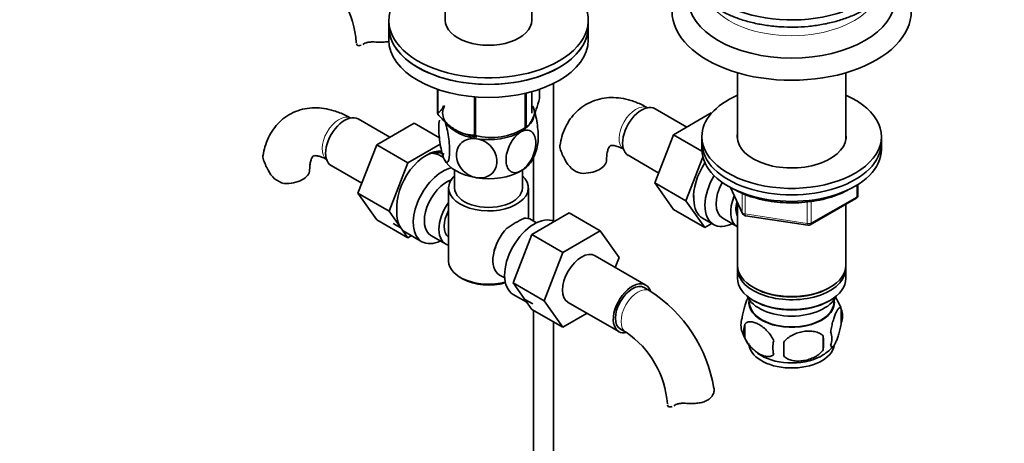
# Model space of a CAD drawing. Units: millimetres. Extents: x 0 to 1527, y 0 to 2124.
# Drawn here: x 288 to 535, y 434 to 540 of the extents above; entities that cross this region are included whole.
import ezdxf
from ezdxf import colors
from ezdxf.entities.mleader import LeaderData, LeaderLine
from ezdxf.math import Vec2, Vec3

# ---------------------------------------------------------------- set-up
doc = ezdxf.new("R2010")
doc.units = ezdxf.units.MM
doc.layers.add('DV7_Défaut', color=7, linetype='Continuous')
doc.layers.add('Défaut', color=7, linetype='Continuous')

# ---------------------------------------------------------------- blocks, each defined once
blk = doc.blocks.new('_DOT')
at = {"color": 0}
blk.add_line((0, 0), (-1, 0), dxfattribs=at)
at = {"color": 0, "const_width": 0.333}
blk.add_lwpolyline([(-0.1665, 0, 1), (0.1665, 0, 1)], format="xyb", close=True, dxfattribs=at)
blk = doc.blocks.new('SE6')
at = {"layer": 'DV7_Défaut', "color": 7, "linetype": 'Continuous', "lineweight": 35}
for p, q in [((394.84, 569.32), (394.84, 540.14)), ((416.54, 540.14), (416.54, 570.04)), ((380.69, 540.14), (380.69, 538.51)), ((380.69, 538.51), (380.69, 535.24)), ((430.69, 538.51), (430.69, 540.14)), ((430.69, 535.24), (430.69, 538.51)), ((468.1, 526.99), (468.1, 510.32)), ((495.3, 510.32), (495.3, 526.99)), ((421.97, 489.79), (421.97, 524.29)), ((392.9, 522.84), (392.9, 516.78)), ((392.97, 522.81), (392.97, 516.62)), ((402.14, 520.95), (402.14, 511.33)), ((402.4, 520.93), (402.4, 511.29)), ((414.92, 521.83), (414.92, 513.23)), ((415.12, 521.87), (415.12, 513.34)), ((416.54, 516.87), (416.54, 522.24)), ((418.47, 522.84), (418.47, 520.57)), ((455.43, 513.38), (447.46, 517.98)), ((461.53, 516.9), (452.11, 511.46)), ((461.62, 516.85), (461.53, 516.9)), ((380.97, 510.81), (373, 515.41)), ((387.07, 514.33), (377.66, 508.89)), ((393.37, 510.69), (387.07, 514.33)), ((413.81, 512.59), (415.02, 513.28)), ((452.11, 511.46), (447.42, 499.36)), ((459.21, 507.37), (452.11, 511.46)), ((377.66, 508.89), (372.96, 496.79)), ((385.43, 504.4), (377.66, 508.89)), ((393.58, 509.1), (385.43, 504.4)), ((459.2, 510.99), (459.2, 509.36)), ((459.2, 509.36), (459.2, 507.72)), ((504.2, 509.36), (504.2, 510.99)), ((504.2, 507.72), (504.2, 509.36)), ((394.42, 505.74), (393.43, 506.31)), ((440.71, 506.29), (448.39, 501.85)), ((366.25, 503.72), (373.93, 499.28)), ((385.43, 504.4), (380.74, 492.3)), ((416.97, 505.82), (416.97, 489.83)), ((459.44, 505.82), (455.2, 494.87)), ((397.19, 502.6), (397.19, 498.13)), ((414.19, 498.13), (414.19, 502.6)), ((447.42, 499.36), (452.11, 492.68)), ((455.2, 494.87), (447.42, 499.36)), ((498.31, 496.33), (498.31, 498.96)), ((372.96, 496.79), (377.66, 490.11)), ((380.74, 492.3), (372.96, 496.79)), ((395.69, 498.13), (395.69, 479.76)), ((415.69, 490.43), (415.69, 498.13)), ((466.34, 498.23), (469.36, 491.72)), ((455.2, 494.87), (459.89, 488.19)), ((468.1, 494.44), (468.1, 478.74)), ((486.38, 488.86), (497.81, 495.46)), ((495.3, 478.74), (495.3, 494.01)), ((380.74, 492.3), (385.43, 485.62)), ((416.52, 486.43), (425.94, 491.86)), ((425.94, 491.86), (433.71, 487.37)), ((459.89, 488.19), (452.11, 492.68)), ((385.43, 485.62), (377.66, 490.11)), ((383.7, 488.09), (381.75, 489.21)), ((417.74, 489.39), (416.44, 490.14)), ((459.34, 490.55), (462.14, 488.93)), ((459.89, 488.19), (461.65, 489.21)), ((464.41, 490.51), (468.08, 488.39)), ((470.12, 491.15), (485.73, 488.74)), ((384.88, 487), (388.99, 484.63)), ((411.86, 474.32), (416.52, 486.43)), ((416.52, 486.43), (424.3, 481.94)), ((424.3, 481.94), (433.71, 487.37)), ((433.71, 487.37), (438.41, 480.69)), ((385.43, 485.62), (386.35, 486.15)), ((391.26, 486.2), (394.93, 484.08)), ((419.64, 469.83), (424.3, 481.94)), ((445.12, 473.77), (432.4, 481.11)), ((438.41, 480.69), (437.44, 478.2)), ((468.1, 477.92), (468.1, 475.47)), ((495.3, 475.47), (495.3, 477.92)), ((398.61, 475.68), (399.32, 475.27)), ((408.44, 476.28), (409.74, 475.53)), ((411.86, 474.32), (419.64, 469.83)), ((416.55, 467.66), (411.86, 474.32)), ((446.16, 472.3), (444.75, 473.12)), ((472.08, 473.19), (472.44, 472.98)), ((490.96, 472.98), (491.32, 473.19)), ((411.89, 471.4), (415.3, 469.43)), ((414.81, 470.13), (416.76, 469.01)), ((424.33, 463.17), (419.64, 469.83)), ((425.65, 469.42), (438.37, 462.08)), ((471.11, 470.02), (471.16, 469.16)), ((472.08, 469.92), (472.44, 469.72)), ((490.96, 469.72), (491.32, 469.92)), ((492.24, 469.16), (492.28, 470.02)), ((416.55, 467.66), (424.33, 463.17)), ((416.97, 467.41), (416.97, 366.47)), ((430.4, 466.68), (424.33, 463.17)), ((494.13, 467.73), (494.13, 464.3)), ((421.97, 366.47), (421.97, 464.53)), ((438.75, 462.72), (440.16, 461.91)), ((469.94, 463.99), (469.94, 460.56)), ((489.63, 460.94), (489.63, 457.51))]:
    blk.add_line(p, q, dxfattribs=at)
at = {"layer": 'DV7_Défaut', "color": 7, "linetype": 'Continuous', "lineweight": 18}
for p, q in [((498.02, 495.92), (498.02, 498.78)), ((466.43, 498.18), (469.3, 491.99)), ((469.3, 491.99), (469.3, 496.79)), ((470.01, 496.5), (470.01, 491.59)), ((485.62, 489.17), (485.62, 494.59)), ((486.59, 489.32), (498.02, 495.92)), ((486.59, 494.73), (486.59, 489.32)), ((470.01, 491.59), (485.62, 489.17))]:
    blk.add_line(p, q, dxfattribs=at)
at = {"layer": 'DV7_Défaut', "color": 7, "linetype": 'Continuous', "lineweight": 35}
for centre, radius, start, end in [((348.96, 532.89), 23.64, 3.9803, 56.0197), ((406.5, 526.25), 15.51, 254.6975, 302.8904), ((406.58, 510.95), 11.61, 330.0499, 349.6988), ((437.05, 512.21), 14.06, 197.3112, 210.3659), ((362.59, 509.64), 14.06, 197.3112, 210.3659), ((430.41, 507.61), 6.03, 204.5053, 255.1652), ((355.95, 505.04), 6.03, 204.5053, 255.1652), ((497.31, 496.33), 1, 300, 0), ((472.59, 495.79), 15.43, 178.5625, 182.3973), ((397.18, 493.63), 14.51, 179.6359, 184.8198), ((470.27, 492.14), 1, 204.8961, 261.206), ((429.09, 460.43), 33.39, 115.8409, 124.1591), ((485.88, 489.73), 1, 261.206, 300), ((416, 478.34), 9.85, 149.8013, 153.5577), ((426.89, 442.18), 35.75, 9.1157, 57.3892), ((484.4, 464.76), 10.15, 16.5673, 37.3381), ((489.38, 466.01), 5.05, 340.1419, 19.8581), ((474.22, 463.74), 5.24, 160.8888, 199.1112), ((426.95, 442.31), 23.64, 3.9803, 56.0197), ((479.14, 465.07), 10.32, 196.7666, 240.3843), ((476.58, 462.27), 6.86, 165.5086, 194.4914), ((486.62, 460.3), 5.15, 340.5456, 19.4544), ((483.83, 458.09), 6.86, 165.5143, 194.4857), ((451.41, 457.7), 28.36, 356.5328, 3.4672), ((471.87, 459.23), 17.84, 354.4821, 5.5179), ((484.67, 464.57), 9.66, 300.3206, 321.8513)]:
    blk.add_arc(centre, radius, start, end, dxfattribs=at)
for centre, major_axis, start_param, end_param in [((405.69, 540.14), (-25, 0), 5.161317, 10.008818), ((481.7, 545.69), (-26, 0), 0, 3.138547), ((481.7, 542.43), (-30, 0), 0.001045, 3.144119), ((481.7, 554.67), (25, 0), 4.07781, 5.249523), ((405.69, 538.51), (-25, 0), 0, 3.141593), ((405.69, 538.51), (25, 0), 3.141593, 6.283185), ((405.69, 540.14), (-10.85, 0), 0, 3.141593), ((405.69, 535.24), (25, 0), 3.141593, 6.283185), ((481.7, 510.99), (-22.5, 0), 5.361457, 6.283185), ((481.7, 510.99), (-22.5, 0), 0, 4.063321), ((405.69, 516.87), (11.5, 0), 2.852761, 3.403392), ((405.69, 516.87), (-11.5, 0), 2.356194, 3.403392), ((405.69, 518.67), (13.2, 0), 0.251331, 0.272268), ((444.08, 512.13), (3.37, 5.85), 0, 3.141593), ((369.62, 509.56), (3.38, 5.85), 0, 3.141593), ((405.69, 518.67), (-13.2, 0), 0.251331, 0.272268), ((405.69, 516.87), (-11.5, 0), 0.261799, 1.308997), ((405.69, 516.87), (10.85, 0), 4.21344, 4.441291), ((405.69, 518.67), (-13.2, 0), 1.298528, 1.319465), ((405.69, 516.87), (11.5, 0), 4.45059, 5.497787), ((405.69, 518.67), (13.2, 0), -0.795867, -0.77493), ((481.7, 510.99), (-13.65, 0), 6.197567, 6.283185), ((481.7, 510.99), (-13.65, 0), 0, 3.227211), ((481.7, 509.36), (-22.5, 0), 0, 3.141593), ((481.7, 509.36), (-22.5, 0), 0, 3.141593), ((390.13, 497.72), (5.27, 9.14), 0.240473, 2.47621), ((389.63, 498.01), (4.93, 8.53), 0, 0.750468), ((388.18, 497.21), (-5.25, -9.09), 3.141593, 3.485828), ((386.59, 499.76), (-4.93, -8.53), -3.544759, -3.455404), ((481.7, 507.72), (-22.5, 0), 0, 3.141593), ((405.69, 507.07), (-11.5, 0), 0.261799, 1.308997), ((405.69, 507.07), (-11.5, 0), 2.356194, 2.852761), ((429.3, 505.23), (-6, 0), 1.499079, 3.133654), ((464.59, 500.29), (5.28, 9.14), 1.454702, 2.45663), ((354.84, 502.66), (-6, 0), 1.499079, 3.133654), ((394.24, 493.72), (-5.25, -9.09), 3.633202, 6.283185), ((405.69, 498.13), (-10, 0), 5.728374, 6.283185), ((405.69, 498.13), (-10, 0), 0, 3.696404), ((405.69, 507.07), (11.5, 0), 4.45059, 5.497787), ((467.39, 498.03), (-5.25, -9.09), 4.694912, 6.283185), ((395.26, 493.13), (-4, -6.93), 3.736962, 6.283185), ((468.41, 497.44), (-4, -6.93), 4.746528, 6.283185), ((405.69, 498.13), (-8.5, 0), 0, 3.141593), ((398.93, 491.01), (4, 6.93), 1.396801, 3.315588), ((464.59, 499.64), (5.25, 9.09), 2.380751, 3.141593), ((472.08, 495.31), (-4, -6.93), 4.925515, 6.283185), ((472.08, 495.31), (-3.07, -5.33), 5.14965, 5.910629), ((390.13, 496.09), (-5.25, -9.09), 5.427551, 6.021386), ((398.93, 491.01), (3.08, 5.33), 1.628468, 3.083921), ((417.14, 480.5), (5.25, 9.09), 0.036886, 3.141593), ((412.44, 483.21), (-4, -6.93), 3.141593, 3.547167), ((467.39, 498.03), (-5.25, -9.09), 0, 0.704547), ((390.13, 496.09), (5.25, 9.09), 2.879793, 3.141593), ((399.99, 490.39), (-3.07, -5.33), 5.360502, 5.635072), ((412.44, 483.21), (4, 6.93), 1.165222, 3.141593), ((394.24, 493.72), (-5.25, -9.09), 0, 0.704547), ((411.38, 483.82), (-3.08, -5.33), -1.05199, -0.980548), ((429.02, 475.27), (-3.38, -5.85), 3.141593, 6.283185), ((405.69, 479.76), (10, 0), 3.141593, 5.144626), ((481.7, 478.74), (13.6, 0), 3.141593, 6.283185), ((481.7, 477.92), (-13.6, 0), 6.231169, 6.283185), ((481.7, 477.92), (-13.6, 0), 0, 3.193609), ((405.69, 478.94), (-9, 0), 0.785398, 2.059403), ((441.75, 467.92), (-3.37, -5.85), 2.67831, 6.283185), ((481.7, 475.47), (13.6, 0), 3.141593, 6.283185), ((441.75, 467.92), (-3, -5.2), 3.141593, 6.283185), ((481.7, 478.33), (-13.1, 0), 0.785398, 2.356194), ((481.7, 472.61), (-11.5, 0), 0.250403, 2.891189), ((481.7, 469.35), (10.7, 0), 3.023689, 6.283185), ((481.7, 469.35), (-10.54, 0), 0.030878, 3.110715), ((481.7, 475.06), (-13.1, 0), 0.785398, 2.356194), ((481.7, 469.35), (10.7, 0), 0, 0.117904), ((441.75, 467.92), (-3.37, -5.85), 0, 0.467833), ((481.7, 459.14), (10.7, 0), 3.141593, 6.18112), ((481.7, 460.4), (10.7, 0), 3.902954, 5.54291)]:
    blk.add_ellipse(centre, major_axis=major_axis, ratio=0.57735, start_param=start_param, end_param=end_param, dxfattribs=at)
at = {"layer": 'DV7_Défaut', "color": 7, "linetype": 'Continuous', "lineweight": 18}
for centre, major_axis, ratio, start_param, end_param in [((481.7, 548.96), (-22, 0), 0.57735, 0.408575, 2.73565), ((442.67, 512.95), (3, 5.2), 0.57735, 0.046052, 3.095541), ((368.21, 510.38), (3, 5.2), 0.57735, 0.046052, 3.095541), ((497.31, 496.33), (-1, 0), 0.57735, 2.356194, 3.141593), ((497.31, 496.33), (-0.5, 0.866), 0.57735, 3.141593, 3.926991), ((470.27, 492.14), (-1, 0), 0.57735, 0.261799, 1.308997), ((470.27, 492.14), (0.907, 0.421), 0.788675, 2.790713, 3.141593), ((470.27, 492.14), (0.153, 0.988), 0.211325, 2.202711, 3.141593), ((485.88, 489.73), (-1, 0), 0.57735, 1.308997, 2.356194), ((485.88, 489.73), (0.153, 0.988), 0.211325, 2.202711, 3.141593), ((485.88, 489.73), (-0.5, 0.866), 0.57735, 3.141593, 3.926991), ((443.16, 467.1), (-3, -5.2), 0.57735, 3.142045, 6.283185), ((443.16, 467.1), (-3, -5.2), 0.57735, 0, 0.003367)]:
    blk.add_ellipse(centre, major_axis=major_axis, ratio=ratio, start_param=start_param, end_param=end_param, dxfattribs=at)
at = {"layer": 'DV7_Défaut', "color": 7, "linetype": 'Continuous', "lineweight": 35}
for points, knots in [([(456.93, 558.59), (456.83, 558.39), (456.4, 557.53), (455.86, 555.95), (455.62, 553.85), (455.86, 551.78), (456.54, 549.75), (457.67, 547.81), (459.21, 545.97), (461.16, 544.28), (463.48, 542.75), (466.12, 541.41), (469.04, 540.3), (472.18, 539.43), (475.48, 538.82), (478.89, 538.47), (482.36, 538.38), (485.81, 538.57), (489.18, 539.02), (492.43, 539.73), (495.5, 540.7), (498.32, 541.89), (500.85, 543.31), (503.05, 544.92), (504.87, 546.71), (506.28, 548.64), (507.23, 550.67), (507.71, 552.75), (507.72, 554.85), (507.29, 556.82), (506.75, 558.07), (506.44, 558.64)], [0, 0, 0, 0, 0.010557, 0.045947, 0.080858, 0.115443, 0.149982, 0.184761, 0.219958, 0.255533, 0.291336, 0.327231, 0.36312, 0.398977, 0.4348, 0.470597, 0.506381, 0.542166, 0.577963, 0.613785, 0.649648, 0.685565, 0.721544, 0.757578, 0.793616, 0.829534, 0.865152, 0.900312, 0.935034, 0.96958, 1, 1, 1, 1]), ([(372.55, 534.29), (372.58, 534.13), (372.66, 534), (372.88, 533.83), (373.03, 533.78), (373.37, 533.77), (373.54, 533.8), (373.74, 533.87)], [0, 0, 0, 0, 0.342758, 0.342758, 0.685517, 0.685517, 1, 1, 1, 1]), ([(374.45, 534.25), (374.61, 534.36), (374.79, 534.44), (375.11, 534.55), (375.22, 534.58), (375.46, 534.62), (375.59, 534.64), (375.85, 534.68), (375.98, 534.69), (376.26, 534.7), (376.4, 534.71), (376.84, 534.71), (377.14, 534.7), (377.45, 534.69)], [0, 0, 0, 0, 0.25, 0.25, 0.375, 0.375, 0.5, 0.5, 0.625, 0.625, 0.75, 0.75, 1, 1, 1, 1]), ([(380.87, 534.85), (380.86, 534.84), (380.86, 534.84), (380.64, 534.8), (380.42, 534.77), (379.98, 534.71), (379.76, 534.7), (379.31, 534.67), (379.07, 534.66), (378.38, 534.65), (377.92, 534.67), (377.45, 534.69)], [0, 0, 0, 0, 0.005313, 0.005313, 0.204251, 0.204251, 0.403188, 0.403188, 0.602125, 0.602125, 1, 1, 1, 1]), ([(392.9, 516.78), (393.16, 516.94), (393.43, 517.17), (393.85, 517.7), (393.99, 517.91), (394.23, 518.32), (394.33, 518.5), (394.43, 518.7)], [0, 0, 0, 0, 0.542926, 0.542926, 0.814389, 0.814389, 1, 1, 1, 1]), ([(418.47, 520.57), (418.21, 519.59), (417.94, 518.67), (417.52, 517.41), (417.38, 517), (417.09, 516.25), (416.95, 515.89), (416.51, 514.95), (416.22, 514.46), (415.79, 513.92), (415.66, 513.77), (415.38, 513.52), (415.25, 513.42), (415.12, 513.34)], [0, 0, 0, 0, 0.25, 0.25, 0.375, 0.375, 0.5, 0.5, 0.75, 0.75, 0.875, 0.875, 1, 1, 1, 1]), ([(418, 508.83), (418.11, 509.32), (418.16, 509.99), (418.16, 511.99), (418.03, 513.44), (417.66, 515.64), (417.52, 516.34), (417.17, 517.62), (416.98, 518.18), (416.79, 518.59)], [0, 0, 0, 0, 0.243562, 0.243562, 0.621781, 0.621781, 0.810891, 0.810891, 1, 1, 1, 1]), ([(445.67, 518.15), (445.13, 518.45), (443.82, 519.16), (441.51, 520.07), (438.92, 520.67), (436.47, 520.84), (434.05, 520.59), (431.71, 519.9), (429.54, 518.76), (427.68, 517.25), (426.14, 515.43), (424.92, 513.34), (424.05, 511.09), (423.77, 509.64), (423.62, 508.84)], [0, 0, 0, 0, 0.054931, 0.155439, 0.244421, 0.329906, 0.412371, 0.501272, 0.586973, 0.670798, 0.75409, 0.838508, 0.92555, 1, 1, 1, 1]), ([(371.21, 515.57), (370.67, 515.87), (369.36, 516.58), (367.05, 517.5), (364.47, 518.1), (362.01, 518.27), (359.59, 518.02), (357.25, 517.33), (355.08, 516.19), (353.22, 514.68), (351.68, 512.85), (350.47, 510.77), (349.59, 508.52), (349.31, 507.07), (349.16, 506.27)], [0, 0, 0, 0, 0.054931, 0.155439, 0.244421, 0.329906, 0.412371, 0.501272, 0.586973, 0.670798, 0.75409, 0.838508, 0.92555, 1, 1, 1, 1]), ([(402.14, 511.33), (401.78, 511.33), (401.42, 511.36), (400.68, 511.45), (400.29, 511.52), (399.14, 511.81), (398.36, 512.12), (397.36, 512.7), (397.15, 512.83), (396.75, 513.09), (396.56, 513.23), (395.97, 513.67), (395.58, 513.99), (394.82, 514.68), (394.44, 515.04), (393.69, 515.81), (393.33, 516.21), (392.97, 516.62)], [0, 0, 0, 0, 0.125, 0.125, 0.25, 0.25, 0.5, 0.5, 0.5625, 0.5625, 0.625, 0.625, 0.75, 0.75, 0.875, 0.875, 1, 1, 1, 1]), ([(394.58, 505.35), (394.39, 505.76), (394.2, 506.33), (393.85, 507.62), (393.7, 508.33), (393.34, 510.53), (393.21, 512), (393.21, 513.96), (393.26, 514.61), (393.36, 515.09)], [0, 0, 0, 0, 0.1901423, 0.1901423, 0.3802846, 0.3802846, 0.7605692, 0.7605692, 1, 1, 1, 1]), ([(394.58, 515.15), (394.77, 514.74), (394.96, 514.18), (395.3, 512.9), (395.45, 512.18), (395.82, 509.99), (395.94, 508.5), (395.94, 506.11), (395.81, 505.17), (395.45, 504.56), (395.3, 504.49), (394.96, 504.68), (394.77, 504.94), (394.58, 505.35)], [0, 0, 0, 0, 0.125, 0.125, 0.25, 0.25, 0.5, 0.5, 0.75, 0.75, 0.875, 0.875, 1, 1, 1, 1]), ([(413.82, 502.38), (413.3, 502.08), (412.77, 501.93), (411.84, 501.93), (411.43, 502.09), (410.43, 502.92), (410.09, 503.93), (410.09, 506.34), (410.44, 507.75), (411.44, 509.71), (411.85, 510.34), (412.77, 511.42), (413.3, 511.87), (413.82, 512.17)], [0, 0, 0, 0, 0.125, 0.125, 0.25, 0.25, 0.5, 0.5, 0.75, 0.75, 0.875, 0.875, 1, 1, 1, 1]), ([(413.82, 512.17), (414.34, 512.48), (414.86, 512.63), (415.8, 512.62), (416.21, 512.46), (417.2, 511.63), (417.55, 510.62), (417.54, 508.19), (417.2, 506.81), (416.19, 504.83), (415.79, 504.21), (414.85, 503.12), (414.34, 502.68), (413.82, 502.38)], [0, 0, 0, 0, 0.125, 0.125, 0.25, 0.25, 0.5, 0.5, 0.75, 0.75, 0.875, 0.875, 1, 1, 1, 1]), ([(402.71, 500.66), (402, 500.77), (401.28, 501.03), (400.01, 501.77), (399.45, 502.25), (398.08, 503.87), (397.62, 505.15), (397.62, 507.56), (398.1, 508.7), (399.46, 509.87), (400.02, 510.18), (401.28, 510.53), (402, 510.57), (402.71, 510.46)], [0, 0, 0, 0, 0.125, 0.125, 0.25, 0.25, 0.5, 0.5, 0.75, 0.75, 0.875, 0.875, 1, 1, 1, 1]), ([(402.71, 510.46), (403.42, 510.35), (404.13, 510.09), (405.41, 509.34), (405.97, 508.86), (407.33, 507.25), (407.81, 505.96), (407.79, 503.54), (407.33, 502.42), (405.95, 501.23), (405.4, 500.94), (404.13, 500.59), (403.42, 500.55), (402.71, 500.66)], [0, 0, 0, 0, 0.125, 0.125, 0.25, 0.25, 0.5, 0.5, 0.75, 0.75, 0.875, 0.875, 1, 1, 1, 1]), ([(423.63, 508.03), (423.57, 508.31), (423.55, 508.57), (423.59, 508.83), (423.59, 508.85), (423.59, 508.86)], [0, 0, 0, 0, 0.953753, 0.953753, 1, 1, 1, 1]), ([(435.3, 505.23), (435.3, 505.53), (435.32, 506.25), (435.49, 507.32), (435.79, 508.14), (436.06, 508.57), (436.21, 508.69), (436.24, 508.71), (436.54, 508.79), (437.19, 508.76), (438.16, 508.5), (439.1, 508.08), (439.58, 507.81), (439.67, 507.75)], [0, 0, 0, 0, 0.051687, 0.148884, 0.246134, 0.345612, 0.453649, 0.588797, 0.692757, 0.788632, 0.889889, 0.982144, 1, 1, 1, 1]), ([(349.17, 505.46), (349.11, 505.74), (349.09, 506), (349.13, 506.26), (349.13, 506.28), (349.14, 506.29)], [0, 0, 0, 0, 0.953753, 0.953753, 1, 1, 1, 1]), ([(360.84, 502.66), (360.84, 502.96), (360.86, 503.68), (361.03, 504.75), (361.33, 505.57), (361.6, 506), (361.75, 506.12), (361.78, 506.14), (362.08, 506.22), (362.73, 506.18), (363.7, 505.93), (364.64, 505.51), (365.12, 505.23), (365.21, 505.18)], [0, 0, 0, 0, 0.051687, 0.148884, 0.246134, 0.345612, 0.453649, 0.588797, 0.692757, 0.788632, 0.889889, 0.982144, 1, 1, 1, 1]), ([(467.06, 497.88), (467.5, 497.63), (468.59, 497.03), (470.8, 496.11), (473.56, 495.28), (476.53, 494.69), (479.6, 494.38), (482.71, 494.33), (485.8, 494.55), (488.81, 495.04), (491.66, 495.79), (493.98, 496.66), (495.29, 497.3), (495.78, 497.57)], [0, 0, 0, 0, 0.0520693, 0.1506323, 0.249121, 0.3474848, 0.4457505, 0.5439688, 0.642199, 0.7404869, 0.8388932, 0.9374808, 1, 1, 1, 1]), ([(469.27, 465.45), (469.34, 465.94), (469.42, 466.41), (469.57, 467.11), (469.63, 467.33), (469.74, 467.77), (469.79, 467.98), (469.97, 468.6), (470.09, 468.98), (470.34, 469.67), (470.46, 469.98), (470.66, 470.39), (470.72, 470.52), (470.78, 470.63)], [0, 0, 0, 0, 0.222091, 0.222091, 0.333136, 0.333136, 0.444182, 0.444182, 0.666273, 0.666273, 0.888364, 0.888364, 1, 1, 1, 1]), ([(491.48, 462.01), (491.55, 462.5), (491.64, 462.98), (491.79, 463.67), (491.84, 463.9), (491.95, 464.34), (492.01, 464.55), (492.18, 465.16), (492.31, 465.54), (492.55, 466.23), (492.68, 466.54), (492.94, 467.09), (493.06, 467.32), (493.25, 467.61), (493.31, 467.69), (493.43, 467.84), (493.49, 467.9), (493.66, 468.04), (493.77, 468.07), (493.97, 468.01), (494.06, 467.91), (494.13, 467.73)], [0, 0, 0, 0, 0.125, 0.125, 0.1875, 0.1875, 0.25, 0.25, 0.375, 0.375, 0.5, 0.5, 0.625, 0.625, 0.6875, 0.6875, 0.75, 0.75, 0.875, 0.875, 1, 1, 1, 1]), ([(477.19, 459.8), (477, 460.25), (476.75, 460.68), (476.21, 461.49), (475.9, 461.87), (475.27, 462.55), (474.94, 462.86), (474.25, 463.4), (473.91, 463.64), (473.22, 464.04), (472.87, 464.2), (472.2, 464.44), (471.87, 464.51), (471.39, 464.55), (471.23, 464.55), (470.93, 464.52), (470.79, 464.5), (470.38, 464.36), (470.14, 464.21), (469.94, 463.99)], [0, 0, 0, 0, 0.125, 0.125, 0.25, 0.25, 0.375, 0.375, 0.5, 0.5, 0.625, 0.625, 0.75, 0.75, 0.8125, 0.8125, 0.875, 0.875, 1, 1, 1, 1]), ([(494.13, 464.3), (494.06, 463.81), (493.98, 463.34), (493.83, 462.64), (493.77, 462.42), (493.66, 461.98), (493.61, 461.77), (493.43, 461.15), (493.31, 460.77), (493.06, 460.08), (492.93, 459.77), (492.68, 459.23), (492.55, 458.99), (492.37, 458.71), (492.31, 458.62), (492.19, 458.48), (492.13, 458.42), (491.95, 458.28), (491.84, 458.24), (491.64, 458.3), (491.55, 458.4), (491.48, 458.58)], [0, 0, 0, 0, 0.125, 0.125, 0.1875, 0.1875, 0.25, 0.25, 0.375, 0.375, 0.5, 0.5, 0.625, 0.625, 0.6875, 0.6875, 0.75, 0.75, 0.875, 0.875, 1, 1, 1, 1]), ([(479.73, 459.41), (479.99, 459.79), (480.32, 460.13), (480.87, 460.58), (481.07, 460.72), (481.48, 460.99), (481.69, 461.11), (482.34, 461.45), (482.8, 461.64), (483.73, 461.93), (484.2, 462.04), (485.15, 462.19), (485.62, 462.23), (486.31, 462.22), (486.54, 462.21), (486.99, 462.16), (487.22, 462.13), (487.87, 461.99), (488.28, 461.86), (489.03, 461.48), (489.36, 461.24), (489.63, 460.94)], [0, 0, 0, 0, 0.125, 0.125, 0.1875, 0.1875, 0.25, 0.25, 0.375, 0.375, 0.5, 0.5, 0.625, 0.625, 0.6875, 0.6875, 0.75, 0.75, 0.875, 0.875, 1, 1, 1, 1]), ([(469.94, 460.56), (470.04, 460.33), (470.15, 460.11), (470.39, 459.68), (470.52, 459.47), (470.93, 458.86), (471.23, 458.49), (471.71, 457.98), (471.88, 457.81), (472.21, 457.51), (472.37, 457.36), (472.88, 456.96), (473.22, 456.72), (473.92, 456.32), (474.26, 456.16), (474.94, 455.92), (475.28, 455.85), (475.75, 455.81), (475.9, 455.81), (476.2, 455.84), (476.35, 455.87), (476.76, 456), (477, 456.15), (477.19, 456.37)], [0, 0, 0, 0, 0.0625, 0.0625, 0.125, 0.125, 0.25, 0.25, 0.3125, 0.3125, 0.375, 0.375, 0.5, 0.5, 0.625, 0.625, 0.75, 0.75, 0.8125, 0.8125, 0.875, 0.875, 1, 1, 1, 1]), ([(489.63, 457.51), (489.36, 457.13), (489.03, 456.8), (488.48, 456.34), (488.28, 456.2), (487.87, 455.93), (487.66, 455.81), (487.01, 455.47), (486.55, 455.29), (485.62, 454.99), (485.15, 454.88), (484.2, 454.73), (483.73, 454.7), (483.04, 454.7), (482.81, 454.72), (482.36, 454.76), (482.13, 454.8), (481.48, 454.93), (481.07, 455.07), (480.32, 455.45), (479.99, 455.69), (479.73, 455.98)], [0, 0, 0, 0, 0.125, 0.125, 0.1875, 0.1875, 0.25, 0.25, 0.375, 0.375, 0.5, 0.5, 0.625, 0.625, 0.6875, 0.6875, 0.75, 0.75, 0.875, 0.875, 1, 1, 1, 1]), ([(462.2, 448), (462.26, 447.75), (462.28, 447.47), (462.2, 446.91), (462.11, 446.62), (461.84, 446.05), (461.65, 445.78), (461.17, 445.28), (460.88, 445.05), (460.22, 444.67), (459.86, 444.52), (459.26, 444.34), (459.06, 444.29), (458.63, 444.21), (458.42, 444.18), (457.98, 444.13), (457.75, 444.11), (457.3, 444.08), (457.07, 444.07), (456.37, 444.06), (455.91, 444.08), (455.45, 444.1)], [0, 0, 0, 0, 0.125, 0.125, 0.25, 0.25, 0.375, 0.375, 0.5, 0.5, 0.625, 0.625, 0.6875, 0.6875, 0.75, 0.75, 0.8125, 0.8125, 0.875, 0.875, 1, 1, 1, 1]), ([(450.55, 443.7), (450.58, 443.54), (450.65, 443.42), (450.88, 443.24), (451.03, 443.19), (451.36, 443.18), (451.54, 443.21), (451.73, 443.28)], [0, 0, 0, 0, 0.342758, 0.342758, 0.685517, 0.685517, 1, 1, 1, 1]), ([(452.44, 443.66), (452.6, 443.77), (452.78, 443.86), (453.1, 443.96), (453.22, 443.99), (453.46, 444.04), (453.58, 444.05), (453.84, 444.09), (453.97, 444.1), (454.25, 444.11), (454.4, 444.12), (454.84, 444.12), (455.14, 444.11), (455.45, 444.1)], [0, 0, 0, 0, 0.25, 0.25, 0.375, 0.375, 0.5, 0.5, 0.625, 0.625, 0.75, 0.75, 1, 1, 1, 1])]:
    blk.add_open_spline(points, degree=3, knots=knots, dxfattribs=at)
for points in [[(374.18, 534.08), (374.27, 534.13), (374.36, 534.18), (374.45, 534.25)], [(452.17, 443.49), (452.26, 443.54), (452.35, 443.59), (452.44, 443.66)]]:
    blk.add_open_spline(points, degree=3, dxfattribs=at)

msp = doc.modelspace()

# ---------------------------------------------------------------- block references
at = {"layer": 'Défaut'}
msp.add_blockref('SE6', (0, 0), dxfattribs=at)

# ---------------------------------------------------------------- leaders
at = {"layer": 'Défaut', "color": 7, "linetype": 'Continuous', "lineweight": 18}
ml = msp.add_multileader_mtext('Standard', dxfattribs=at)
ml.set_content('{\\pxsm0.9;\\fSolid Edge ISO|b1||i0||c0|p34;\\W1.;28/12/2016\\P}', color=256)
ml.set_leader_properties()
ml.set_arrow_properties(name='DOT')
ml.build(insert=Vec2(0, 0))
ml.multileader.update_dxf_attribs({"leader_type": 0, "dogleg_length": 0, "arrow_head_size": 12})
ctx = ml.context
ctx.base_point, ctx.char_height, ctx.arrow_head_size, ctx.landing_gap_size = Vec3(1220.49, 2116.75), 12, 12, 4.2
notes = []
notes.append((ctx, [(0, (0, 0, 0), (0, 0), (1, 0), 1, [])]))
ctx.mtext.insert = Vec3(1222.49, 2122.87)
ml = msp.add_multileader_mtext('Standard', dxfattribs=at)
ml.set_content('{\\pxsm0.9;\\fArial|b1||i0||c0|p34;\\W1.;151\\P}', color=256)
ml.set_leader_properties()
ml.set_arrow_properties(name='DOT')
ml.build(insert=Vec2(0, 0))
ml.multileader.update_dxf_attribs({"leader_type": 0, "dogleg_length": 0, "arrow_head_size": 12})
ctx = ml.context
ctx.base_point, ctx.char_height, ctx.arrow_head_size, ctx.landing_gap_size = Vec3(501.36, 2116.58), 12, 12, 4.2
notes.append((ctx, [(0, (0, 0, 0), (0, 0), (1, 0), 1, [])]))
ctx.mtext.insert = Vec3(503.36, 2122.68)
for ctx, leaders in notes:
    for number, flags, end, landing, length, lines in leaders:
        leader = LeaderData()
        leader.index, (leader.has_last_leader_line, leader.has_dogleg_vector, leader.attachment_direction) = number, flags
        leader.last_leader_point, leader.dogleg_vector, leader.dogleg_length = Vec3(end), Vec3(landing), length
        for number, points, colour, breaks in lines:
            line = LeaderLine()
            line.index, line.vertices, line.color, line.breaks = number, Vec3.list(points), colors.encode_raw_color(colour), breaks
            leader.lines.append(line)
        ctx.leaders.append(leader)

doc.saveas('drawing.dxf')
